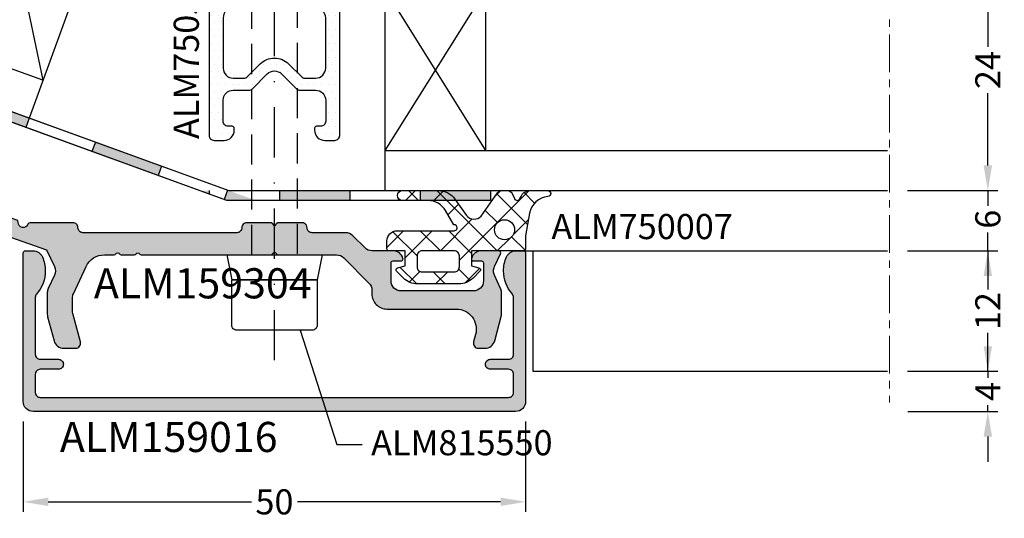
# Model space of a CAD drawing. Units: millimetres. Extents: x 22516 to 34041, y 5237 to 11307.
# Drawn here: x 24017 to 24115, y 6268 to 6318 of the extents above; entities that cross this region are included whole.
import ezdxf

# ---------------------------------------------------------------- set-up
doc = ezdxf.new("R2010")
doc.units = ezdxf.units.MM
for name, pattern in [('GESTRICHELTX2', [1.5, 1, -0.5]), ('MITTE', [2, 1.25, -0.25, 0.25, -0.25]), ('STRICHPUNKTX2', [2, 1, -0.5, 0, -0.5])]:
    doc.linetypes.add(name, pattern=pattern)
for name, color, linetype in [('159016$0$PROFIL', 3, 'Continuous'), ('159016$0$SCHRAFFUR', 253, 'Continuous'), ('159304-A$0$PROFIL', 3, 'Continuous'), ('4-16-4$0$GLAS', 6, 'Continuous'), ('750007-A$0$DICHTUNG', 4, 'Continuous'), ('750034$0$DICHTUNG', 4, 'Continuous'), ('750504$0$KS-PROFIL', 6, 'Continuous'), ('BEM', 7, 'Continuous'), ('EINFÜGEPUNKT', 7, 'Continuous'), ('PROFIL', 3, 'Continuous'), ('SCHRAFFUR', 253, 'Continuous'), ('SCHRAUBEN', 7, 'Continuous'), ('TEXT', 4, 'Continuous')]:
    doc.layers.add(name, color=color, linetype=linetype)
doc.layers.get('EINFÜGEPUNKT').off()
doc.styles.add('TEXT', font='arial.ttf')
doc.dimstyles.new('TSG', dxfattribs={"dimtxt": 2.5, "dimasz": 2.5, "dimexe": 1, "dimexo": 2, "dimgap": 0.5, "dimtad": 0, "dimdec": 1, "dimzin": 9, "dimdsep": 46, "dimtxsty": 'TEXT', "dimcen": -1, "dimclrd": 7, "dimclre": 7, "dimclrt": 4, "dimadec": 0, "dimazin": 0, "dimtfac": 0.7, "dimtdec": 1, "dimtmove": 0, "dimatfit": 2, "dimfxl": 1, "dimtolj": 1, "dimtzin": 9, "dimarcsym": 0})

# ---------------------------------------------------------------- blocks, each defined once
blk = doc.blocks.new('750504')
at = {"layer": '750504$0$KS-PROFIL'}
h = blk.add_hatch(dxfattribs=at)
h.set_pattern_fill('DOTS', scale=11, style=0)
h.set_pattern_definition([(0, (0, 0), (0.34375, 0.6875), [0, -0.6875])])
edge = h.paths.add_edge_path()
edge.add_line((4.5, -1), (4.5, -1.2))
edge.add_arc((4.7, -1.2), 0.2, 180, 270)
edge.add_line((4.7, -1.4), (4.9, -1.4))
edge.add_arc((4.9, -1.6), 0.2, 0, 90, ccw=False)
edge.add_line((5.1, -1.6), (5.1, -17.4))
edge.add_arc((4.1, -17.4), 1, -90, 0, ccw=False)
edge.add_line((4.1, -18.4), (3.036, -18.4))
edge.add_arc((3.036, -17.9), 0.5, 224.99998, 270, ccw=False)
edge.add_line((2.682, -18.254), (1.414, -16.986))
edge.add_arc((0, -18.4), 2, 44.99998, 135.00002)
edge.add_line((-1.414, -16.986), (-2.682, -18.254))
edge.add_arc((-3.036, -17.9), 0.5, 270, 315.00002, ccw=False)
edge.add_line((-3.036, -18.4), (-4.1, -18.4))
edge.add_arc((-4.1, -17.4), 1, 180, 270, ccw=False)
edge.add_line((-5.1, -17.4), (-5.1, -1.6))
edge.add_arc((-4.9, -1.6), 0.2, 90, 180, ccw=False)
edge.add_line((-4.9, -1.4), (-4.7, -1.4))
edge.add_arc((-4.7, -1.2), 0.2, 270, 360)
edge.add_line((-4.5, -1.2), (-4.5, -1))
edge.add_arc((-5.5, -1), 1, 0, 90)
edge.add_line((-5.5, 0), (-6.3, 0))
edge.add_arc((-6.3, -0.2), 0.2, 90, 180)
edge.add_line((-6.5, -0.2), (-6.5, -40.5))
edge.add_arc((-6, -40.5), 0.5, 180, 270)
edge.add_line((-6, -41), (-5, -41))
edge.add_arc((-5, -40), 1, 270, 360)
edge.add_line((-4, -40), (-4, -39.8))
edge.add_arc((-4.2, -39.8), 0.2, 360, 450)
edge.add_line((-4.2, -39.6), (-4.6, -39.6))
edge.add_arc((-4.6, -39.1), 0.5, 180, 270, ccw=False)
edge.add_line((-5.1, -39.1), (-5.1, -37))
edge.add_arc((-4.1, -37), 1, 90, 180, ccw=False)
edge.add_line((-4.1, -36), (-2.538, -36))
edge.add_arc((-2.538, -35.5), 0.5, 270, 315)
edge.add_line((-2.185, -35.854), (-0.707, -34.376))
edge.add_arc((0, -35.083), 1, 45, 135, ccw=False)
edge.add_line((0.707, -34.376), (2.185, -35.854))
edge.add_arc((2.538, -35.5), 0.5, 225, 270)
edge.add_line((2.538, -36), (4.1, -36))
edge.add_arc((4.1, -37), 1, 0, 90, ccw=False)
edge.add_line((5.1, -37), (5.1, -39.1))
edge.add_arc((4.6, -39.1), 0.5, -90, 0, ccw=False)
edge.add_line((4.6, -39.6), (4.2, -39.6))
edge.add_arc((4.2, -39.8), 0.2, 90, 180)
edge.add_line((4, -39.8), (4, -40))
edge.add_arc((5, -40), 1, 180, 270)
edge.add_line((5, -41), (6, -41))
edge.add_arc((6, -40.5), 0.5, 270, 360)
edge.add_line((6.5, -40.5), (6.5, -0.2))
edge.add_arc((6.3, -0.2), 0.2, 0, 90)
edge.add_line((6.3, 0), (5.5, 0))
edge.add_arc((5.5, -1), 1, 90, 180)
edge = h.paths.add_edge_path(flags=16)
edge.add_arc((-3.036, -34.3), 0.5, 270, 315)
edge.add_line((-2.682, -34.654), (-1.414, -33.386))
edge.add_arc((0, -34.8), 2, 45, 135, ccw=False)
edge.add_line((1.414, -33.386), (2.682, -34.654))
edge.add_arc((3.036, -34.3), 0.5, 225, 270)
edge.add_line((3.036, -34.8), (4.1, -34.8))
edge.add_arc((4.1, -33.8), 1, 270, 360)
edge.add_line((5.1, -33.8), (5.1, -28.8))
edge.add_arc((4.1, -28.8), 1, 0, 90)
edge.add_line((4.1, -27.8), (2.538, -27.8))
edge.add_arc((2.538, -27.3), 0.5, 225, 270, ccw=False)
edge.add_line((2.185, -27.654), (0.707, -26.176))
edge.add_arc((0, -26.883), 1, 45, 135)
edge.add_line((-0.707, -26.176), (-2.185, -27.654))
edge.add_arc((-2.538, -27.3), 0.5, 270, 315, ccw=False)
edge.add_line((-2.538, -27.8), (-4.1, -27.8))
edge.add_arc((-4.1, -28.8), 1, 90, 180)
edge.add_line((-5.1, -28.8), (-5.1, -33.8))
edge.add_arc((-4.1, -33.8), 1, 180, 270)
edge.add_line((-4.1, -34.8), (-3.036, -34.8))
edge = h.paths.add_edge_path(flags=16)
edge.add_arc((-4.1, -25.6), 1, 180, 270, ccw=False)
edge.add_line((-5.1, -25.6), (-5.1, -20.6))
edge.add_arc((-4.1, -20.6), 1, 90, 180, ccw=False)
edge.add_line((-4.1, -19.6), (-2.538, -19.6))
edge.add_arc((-2.538, -19.1), 0.5, 270, 315)
edge.add_line((-2.185, -19.454), (-0.707, -17.976))
edge.add_arc((0, -18.683), 1, 45, 135, ccw=False)
edge.add_line((0.707, -17.976), (2.185, -19.454))
edge.add_arc((2.538, -19.1), 0.5, 225, 270)
edge.add_line((2.538, -19.6), (4.1, -19.6))
edge.add_arc((4.1, -20.6), 1, 0, 90, ccw=False)
edge.add_line((5.1, -20.6), (5.1, -25.6))
edge.add_arc((4.1, -25.6), 1, -90, 0, ccw=False)
edge.add_line((4.1, -26.6), (3.036, -26.6))
edge.add_arc((3.036, -26.1), 0.5, 224.99998, 270, ccw=False)
edge.add_line((2.682, -26.454), (1.414, -25.186))
edge.add_arc((0, -26.6), 2, 44.99998, 135.00002)
edge.add_line((-1.414, -25.186), (-2.682, -26.454))
edge.add_arc((-3.036, -26.1), 0.5, 270, 315.00002, ccw=False)
edge.add_line((-3.036, -26.6), (-4.1, -26.6))
at = {"layer": '750504$0$KS-PROFIL', "ltscale": 3}
for points in [[(4.5, -1), (4.5, -1.2, 0.414214), (4.7, -1.4), (4.9, -1.4, -0.414214), (5.1, -1.6), (5.1, -17.4, -0.414214), (4.1, -18.4), (3.036, -18.4, -0.198912), (2.682, -18.254), (1.414, -16.986, 0.414214), (-1.414, -16.986), (-2.682, -18.254, -0.198912), (-3.036, -18.4), (-4.1, -18.4, -0.414214), (-5.1, -17.4), (-5.1, -1.6, -0.414214), (-4.9, -1.4), (-4.7, -1.4, 0.414214), (-4.5, -1.2), (-4.5, -1, 0.414214), (-5.5, 0), (-6.3, 0, 0.414214), (-6.5, -0.2), (-6.5, -40.5, 0.414214), (-6, -41), (-5, -41, 0.414214), (-4, -40), (-4, -39.8, 0.414214), (-4.2, -39.6), (-4.6, -39.6, -0.414214), (-5.1, -39.1), (-5.1, -37, -0.414214), (-4.1, -36), (-2.538, -36, 0.198912), (-2.185, -35.854), (-0.707, -34.376, -0.414214), (0.707, -34.376), (2.185, -35.854, 0.198912), (2.538, -36), (4.1, -36, -0.414214), (5.1, -37), (5.1, -39.1, -0.414214), (4.6, -39.6), (4.2, -39.6, 0.414214), (4, -39.8), (4, -40, 0.414214), (5, -41), (6, -41, 0.414214), (6.5, -40.5), (6.5, -0.2, 0.414214), (6.3, 0), (5.5, 0, 0.414214)], [(-4.1, -26.6, -0.414214), (-5.1, -25.6), (-5.1, -20.6, -0.414214), (-4.1, -19.6), (-2.538, -19.6, 0.198912), (-2.185, -19.454), (-0.707, -17.976, -0.414214), (0.707, -17.976), (2.185, -19.454, 0.198912), (2.538, -19.6), (4.1, -19.6, -0.414214), (5.1, -20.6), (5.1, -25.6, -0.414214), (4.1, -26.6), (3.036, -26.6, -0.198912), (2.682, -26.454), (1.414, -25.186, 0.414214), (-1.414, -25.186), (-2.682, -26.454, -0.198912), (-3.036, -26.6)], [(-3.036, -34.8, 0.198912), (-2.682, -34.654), (-1.414, -33.386, -0.414214), (1.414, -33.386), (2.682, -34.654, 0.198912), (3.036, -34.8), (4.1, -34.8, 0.414214), (5.1, -33.8), (5.1, -28.8, 0.414214), (4.1, -27.8), (2.538, -27.8, -0.198912), (2.185, -27.654), (0.707, -26.176, 0.414214), (-0.707, -26.176), (-2.185, -27.654, -0.198912), (-2.538, -27.8), (-4.1, -27.8, 0.414214), (-5.1, -28.8), (-5.1, -33.8, 0.414214), (-4.1, -34.8)]]:
    blk.add_lwpolyline(points, format="xyb", close=True, dxfattribs=at)
blk = doc.blocks.new('4-16-4')
at = {"layer": '4-16-4$0$GLAS'}
for p, q in [((-13, 0), (-13, -24)), ((17, 0), (-13, 0)), ((-3, -4), (-13, -20)), ((-13, -4), (-3, -20)), ((17, -4), (-13, -4)), ((-3, -4), (-3, -20)), ((-13, -20), (17, -20)), ((-13, -24), (17, -24))]:
    blk.add_line(p, q, dxfattribs=at)
blk = doc.blocks.new('159016')
at = {"layer": '159016$0$SCHRAFFUR'}
blk.add_hatch(color=256, dxfattribs=at).paths.add_polyline_path([(-47.8, -2, 0.103244), (-48.092, -0.6, 0.298217), (-49.009, 0), (-49.8, 0, 0.414214), (-50, -0.2), (-50, -15, 0.414214), (-49, -16), (-25, -16), (-1, -16, 0.414214), (0, -15), (0, -0.2, 0.414214), (-0.2, 0), (-0.991, 0, 0.298217), (-1.908, -0.6, 0.103244), (-2.2, -2, 0.182676), (-1.325, -4.315, -0.182676), (-1.2, -4.646), (-1.2, -10.3, -0.414214), (-1.7, -10.8), (-3.5, -10.8, 0.414214), (-4, -11.3, 0.414214), (-3.5, -11.8), (-1.7, -11.8, -0.414214), (-1.2, -12.3), (-1.2, -14.1, -0.414214), (-1.7, -14.6), (-25, -14.6), (-48.3, -14.6, -0.414214), (-48.8, -14.1), (-48.8, -12.3, -0.414214), (-48.3, -11.8), (-46.5, -11.8, 0.414214), (-46, -11.3, 0.414214), (-46.5, -10.8), (-48.3, -10.8, -0.414214), (-48.8, -10.3), (-48.8, -4.646, -0.182676), (-48.675, -4.315, 0.182676)])
at = {"layer": '159016$0$PROFIL', "color": 3}
blk.add_lwpolyline([(-48.3, -10.8), (-46.5, -10.8, -0.414214), (-46, -11.3, -0.414214), (-46.5, -11.8), (-48.3, -11.8, 0.414214), (-48.8, -12.3), (-48.8, -14.1, 0.414214), (-48.3, -14.6), (-25, -14.6), (-1.7, -14.6, 0.414214), (-1.2, -14.1), (-1.2, -12.3, 0.414214), (-1.7, -11.8), (-3.5, -11.8, -0.414214), (-4, -11.3, -0.414214), (-3.5, -10.8), (-1.7, -10.8, 0.414214), (-1.2, -10.3), (-1.2, -4.646, 0.182676), (-1.325, -4.315, -0.182676), (-2.2, -2, -0.103244), (-1.908, -0.6, -0.298217), (-0.991, 0), (-0.2, 0, -0.414214), (0, -0.2), (0, -15, -0.414214), (-1, -16), (-25, -16), (-49, -16, -0.414214), (-50, -15), (-50, -0.2, -0.414214), (-49.8, 0), (-49.009, 0, -0.298217), (-48.092, -0.6, -0.103244), (-47.8, -2, -0.182676), (-48.675, -4.315, 0.182676), (-48.8, -4.646), (-48.8, -10.3, 0.414214)], format="xyb", close=True, dxfattribs=at)
blk = doc.blocks.new('815550')
at = {"layer": 'SCHRAUBEN', "linetype": 'STRICHPUNKTX2', "ltscale": 5}
blk.add_line((0, -11), (0, 50.259), dxfattribs=at)
at = {"layer": 'SCHRAUBEN'}
for p, q in [((-2.25, 43.103), (0, 47)), ((2.25, 43.103), (0, 47)), ((-4.75, -0.5), (4.75, -0.5)), ((-4.75, -0.5), (-4.25, -3)), ((4.75, -0.5), (4.25, -3)), ((4.25, -3), (-4.25, -3))]:
    blk.add_line(p, q, dxfattribs=at)
at = {"layer": 'SCHRAUBEN', "linetype": 'GESTRICHELTX2', "ltscale": 3}
for p, q in [((-2.25, -0.5), (-2.25, 43.103)), ((2.25, 43.103), (2.25, -0.5))]:
    blk.add_line(p, q, dxfattribs=at)
at = {"layer": 'SCHRAUBEN'}
blk.add_lwpolyline([(-4.25, -7.5), (-4.25, -3), (4.25, -3), (4.25, -7.5, -0.414214), (3.75, -8), (-3.75, -8, -0.414214)], format="xyb", close=True, dxfattribs=at)
blk = doc.blocks.new('*D556')
at = {"layer": 'BEM', "color": 7, "lineweight": -2, "transparency": 16777216}
for p, q in [((24016.966, 6277.724), (24016.966, 6268.724)), ((24066.966, 6277.724), (24066.966, 6268.724)), ((24019.466, 6269.724), (24039.68, 6269.724)), ((24064.466, 6269.724), (24044.253, 6269.724))]:
    blk.add_line(p, q, dxfattribs=at)
at = {"layer": 'BEM', "color": 7, "transparency": 16777216}
for points in [[(24019.466, 6270.14), (24019.466, 6269.307), (24016.966, 6269.724)], [(24064.466, 6270.14), (24064.466, 6269.307), (24066.966, 6269.724)]]:
    blk.add_solid(points, dxfattribs=at)
at = {"layer": 'DEFPOINTS', "color": 0, "transparency": 16777216}
for p in [(24016.966, 6279.724), (24066.966, 6279.724), (24066.966, 6269.724)]:
    blk.add_point(p, dxfattribs=at)
at = {"layer": 'BEM', "color": 4, "transparency": 16777216, "insert": (24041.966, 6269.724), "char_height": 2.5, "attachment_point": 5, "style": 'TEXT'}
blk.add_mtext('\\A1;50', dxfattribs=at)
blk = doc.blocks.new('159304-A')
at = {"layer": '159304-A$0$PROFIL'}
blk.add_hatch(color=253, dxfattribs=at).paths.add_polyline_path([(-17.196, 1.507, 0.198912), (-17.903, 1.8), (-21.25, 1.8, -0.414214), (-21.75, 2.3, 0.267949), (-22, 2.733, 0.131652), (-22.25, 2.8), (-24.617, 2.8, 0.198912), (-24.759, 2.741), (-25, 2.5), (-25.241, 2.741, 0.198912), (-25.383, 2.8), (-27.75, 2.8, 0.131652), (-28, 2.733, 0.267949), (-28.25, 2.3, -0.414214), (-28.75, 1.8), (-44.05, 1.8, -0.414214), (-44.55, 2.3, 0.414214), (-45.05, 2.8), (-49.338, 2.8, 0.323599), (-49.528, 2.663, -0.878618), (-50.502, 2.85, 0.332105), (-50.633, 3.05), (-54.325, 4.394, -0.414213), (-54.624, 5.035), (-53.495, 8.136, 0.414214), (-53.615, 8.392), (-54.766, 8.811, 0.341999), (-55.933, 8.437, 0.490314), (-55.836, 8.136), (-55.085, 7.863, -0.414213), (-54.965, 7.606), (-55.581, 5.915, -0.414214), (-56.862, 5.317), (-65.32, 8.395, -0.414214), (-65.917, 9.677), (-65.575, 10.617, -0.414214), (-64.294, 11.214), (-62.602, 10.599, 0.490313), (-62.335, 10.768, 0.341999), (-62.988, 11.803), (-66.301, 13.009, 0.414214), (-66.557, 12.89), (-68.37, 7.909, 0.414214), (-68.071, 7.268), (-47.676, 0.1), (-46.894, -1.577, -0.221695), (-46.894, -2.423), (-47.506, -3.736, 0.109518), (-47.6, -4.159), (-47.6, -6.318, 0.065544), (-47.566, -6.577), (-46.928, -8.959, 0.339454), (-45.962, -9.7), (-44.793, -9.7, 0.493145), (-44.31, -9.071), (-45.066, -6.248, -0.065544), (-45.1, -5.989), (-45.1, -4.713, -0.109518), (-45.006, -4.291), (-43.731, -1.555, -0.291473), (-41.918, -0.4), (-40.946, -0.4, 0.267949), (-40.773, -0.3, -0.267949), (-40.6, -0.2, -0.267949), (-40.427, -0.3, 0.267949), (-40.254, -0.4), (-38.946, -0.4, 0.267949), (-38.773, -0.3, -0.267949), (-38.6, -0.2, -0.267949), (-38.427, -0.3, 0.267949), (-38.254, -0.4), (-28, -0.4), (-25.383, -0.4, 0.198912), (-25.241, -0.341), (-25, -0.1), (-24.759, -0.341, 0.198912), (-24.617, -0.4), (-22, -0.4), (-18.814, -0.4, -0.198912), (-18.107, -0.693), (-15.593, -3.207, -0.198912), (-15.3, -3.914), (-15.3, -4.3, 0.414214), (-13.8, -5.8), (-6.913, -5.8, -0.493145), (-4.981, -8.318), (-5.183, -9.071, 0.493145), (-4.7, -9.7), (-4.048, -9.7, 0.339454), (-3.082, -8.959), (-2.4, -6.412), (-2.4, -4.159, 0.109518), (-2.494, -3.736), (-3.106, -2.423, -0.109518), (-3.2, -2, -0.109518), (-3.106, -1.577), (-2.503, -0.285, 0.548619), (-2.685, 0), (-4.425, 0, 0.341999), (-5.394, -0.75, 0.063254), (-5.4, -0.8, 0.414214), (-5.2, -1), (-4.4, -1, -0.414214), (-4.2, -1.2), (-4.2, -3, -0.414214), (-5.2, -4), (-12.4, -4, -0.414214), (-13.4, -3), (-13.4, -1.2, -0.414214), (-13.2, -1), (-12.4, -1, 0.414214), (-12.2, -0.8, 0.062752), (-12.206, -0.75, 0.34211), (-13.175, 0), (-15.275, 0, -0.198912), (-15.982, 0.293)])
at = {"layer": '159304-A$0$PROFIL', "color": 3}
blk.add_lwpolyline([(-27.75, 2.8, 0.131652), (-28, 2.733, 0.267949), (-28.25, 2.3, -0.414214), (-28.75, 1.8), (-44.05, 1.8, -0.414214), (-44.55, 2.3, 0.414214), (-45.05, 2.8), (-49.338, 2.8, 0.323599), (-49.528, 2.663, -0.878618), (-50.502, 2.85, 0.332105), (-50.633, 3.05), (-54.325, 4.394, -0.414214), (-54.624, 5.035), (-53.495, 8.136, 0.414213), (-53.615, 8.392), (-54.766, 8.811, 0.341999), (-55.933, 8.437, 0.490314), (-55.836, 8.136), (-55.085, 7.863, -0.414213), (-54.965, 7.606), (-55.581, 5.915, -0.414213), (-56.862, 5.317), (-65.32, 8.395, -0.414214), (-65.917, 9.677), (-65.575, 10.617, -0.414214), (-64.294, 11.214), (-62.602, 10.599, 0.490316), (-62.335, 10.768, 0.341999), (-62.988, 11.803), (-66.301, 13.009, 0.414213), (-66.557, 12.89), (-68.37, 7.909, 0.414214), (-68.071, 7.268), (-47.676, 0.1), (-46.894, -1.577, -0.221695), (-46.894, -2.423), (-47.506, -3.736, 0.109518), (-47.6, -4.159), (-47.6, -6.318, 0.065543), (-47.566, -6.577), (-46.928, -8.959, 0.339454), (-45.962, -9.7), (-44.793, -9.7, 0.493146), (-44.31, -9.071), (-45.066, -6.248, -0.065543), (-45.1, -5.989), (-45.1, -4.713, -0.109518), (-45.006, -4.291), (-43.731, -1.555, -0.291473), (-41.918, -0.4), (-40.946, -0.4, 0.267949), (-40.773, -0.3, -0.267949), (-40.6, -0.2, -0.267949), (-40.427, -0.3, 0.267949), (-40.254, -0.4), (-38.946, -0.4, 0.267949), (-38.773, -0.3, -0.267949), (-38.6, -0.2, -0.267949), (-38.427, -0.3, 0.267949), (-38.254, -0.4), (-28, -0.4), (-25.383, -0.4, 0.198912), (-25.241, -0.341), (-25, -0.1), (-24.759, -0.341, 0.198913), (-24.617, -0.4), (-22, -0.4), (-18.814, -0.4, -0.198912), (-18.107, -0.693), (-15.593, -3.207, -0.198912), (-15.3, -3.914), (-15.3, -4.3, 0.414214), (-13.8, -5.8), (-6.913, -5.8, -0.493145), (-4.981, -8.318), (-5.183, -9.071, 0.493145), (-4.7, -9.7), (-4.048, -9.7, 0.339454), (-3.082, -8.959), (-2.4, -6.412), (-2.4, -4.159, 0.109518), (-2.494, -3.736), (-3.106, -2.423, -0.109518), (-3.2, -2, -0.109518), (-3.106, -1.577), (-2.503, -0.285, 0.548619), (-2.685, 0), (-4.425, 0, 0.341999), (-5.394, -0.75, 0.063254), (-5.4, -0.8, 0.414214), (-5.2, -1), (-4.4, -1, -0.414214), (-4.2, -1.2), (-4.2, -3, -0.414214), (-5.2, -4), (-12.4, -4, -0.414214), (-13.4, -3), (-13.4, -1.2, -0.414214), (-13.2, -1), (-12.4, -1, 0.414214), (-12.2, -0.8, 0.063756), (-12.206, -0.75, 0.341887), (-13.175, 0), (-15.275, 0, -0.198912), (-15.982, 0.293), (-17.196, 1.507, 0.198912), (-17.903, 1.8), (-21.25, 1.8, -0.414214), (-21.75, 2.3, 0.267949), (-22, 2.733, 0.131652), (-22.25, 2.8), (-24.617, 2.8, 0.198913), (-24.759, 2.741), (-25, 2.5), (-25.241, 2.741, 0.198912), (-25.383, 2.8)], format="xyb", close=True, dxfattribs=at)
blk = doc.blocks.new('*X79')
at = {"color": 0}
for p, q in [((-11.971, 5), (-10.971, 6)), ((-10.657, 5), (-11.657, 6)), ((-9.205, 4.937), (-8.2, 5.943)), ((-2.828, 0), (-8.828, 6)), ((-6.6, -0.943), (0.337, 5.994)), ((-3.004, 5.481), (-2.5, 5.986)), ((0.199, 2.63), (-2.859, 5.688)), ((0.895, 4.762), (-0.148, 5.804)), ((-7.731, 3.583), (-6.679, 4.635)), ((-2.807, 2.807), (-4.024, 4.024)), ((-8.485, 0), (-5.308, 3.177)), ((-1.242, 1.587), (0.284, 3.112)), ((-13.8, 0.342), (-12.142, 2)), ((-12, -0.686), (-9.314, 2)), ((-8.485, 0), (-10.485, 2)), ((-5.4, -0.257), (-7.657, 2)), ((-10.8, -0.514), (-13.221, 1.907)), ((-2.828, 0), (-1.587, 1.242)), ((-0.059, 0.059), (-1.393, 1.393)), ((-10.844, -3.298), (-12.506, -1.636)), ((-5.529, -2.956), (-6.656, -1.829)), ((-6.029, -3.201), (-4.571, -1.742)), ((-11.597, -3.111), (-10.529, -2.044)), ((-8.014, -3.3), (-9.214, -2.1)), ((-8.957, -3.3), (-7.757, -2.1))]:
    blk.add_line(p, q, dxfattribs=at)
blk = doc.blocks.new('750007-A')
at = {"layer": '750007-A$0$DICHTUNG'}
for points in [[(-7.406, 2), (-7.118, 2, 1.077346), (-7.162, 2.597), (-7.972, 4, 0.267949), (-9.704, 5), (-12.255, 5, -1), (-12.255, 6), (-8.676, 6, -0.244698), (-7.037, 5.147), (-5.897, 3.518, 0.440011), (-4.424, 3.454), (-2.79, 5.787, -0.244698), (-2.38, 6), (-1.801, 6, -0.291473), (-1.348, 5.711), (-1.108, 5.198, 0.63707), (-0.565, 5.198), (-0.46, 5.423, -0.291473), (0.446, 6), (2.189, 6, -0.962155), (2.213, 5.401, 0.34228), (0.397, 3.754), (0, 1.502), (0, 0.2, -0.414214), (-0.2, 0), (-5.4, 0), (-5.4, -1.5), (-4.648, -1.701, -0.57735), (-4.559, -2.036), (-5.237, -2.714, -0.198912), (-6.651, -3.3), (-8.7, -3.3), (-10.749, -3.3, -0.198912), (-12.163, -2.714), (-12.841, -2.036, -0.57735), (-12.752, -1.701), (-12, -1.5), (-12, 0), (-13.6, 0, -0.414214), (-13.8, 0.2), (-13.8, 1, -0.414214), (-12.8, 2)], [(-10.8, -1.6, 0.414214), (-10.3, -2.1), (-7.1, -2.1, 0.414214), (-6.6, -1.6), (-6.6, -0.5, 0.414214), (-7.1, 0), (-10.3, 0, 0.414214), (-10.8, -0.5)]]:
    blk.add_lwpolyline(points, format="xyb", close=True, dxfattribs=at)
blk.add_circle((-2.1, 2.1), 1, dxfattribs=at)
at = {"layer": '750007-A$0$DICHTUNG', "color": 7}
blk.add_blockref('*X79', (0, 0), dxfattribs=at)
blk = doc.blocks.new('*D559')
at = {"layer": 'BEM', "color": 7, "lineweight": -2, "transparency": 16777216}
for p, q in [((24112.957, 6282.723), (24112.957, 6285.223)), ((24104.966, 6282.723), (24113.957, 6282.723)), ((24112.957, 6282.723), (24112.957, 6282.088)), ((24104.993, 6278.724), (24113.957, 6278.724)), ((24112.957, 6278.724), (24112.957, 6279.359)), ((24112.957, 6276.224), (24112.957, 6273.724))]:
    blk.add_line(p, q, dxfattribs=at)
at = {"layer": 'BEM', "color": 7, "transparency": 16777216}
blk.add_solid([(24112.54, 6276.224), (24113.374, 6276.224), (24112.957, 6278.724)], dxfattribs=at)
at = {"layer": 'DEFPOINTS', "color": 0, "transparency": 16777216}
for p in [(24102.966, 6282.723), (24112.957, 6282.723), (24102.993, 6278.724)]:
    blk.add_point(p, dxfattribs=at)
at = {"layer": 'BEM', "color": 4, "transparency": 16777216, "insert": (24112.957, 6280.723), "char_height": 2.5, "attachment_point": 5, "rotation": 90, "style": 'TEXT'}
blk.add_mtext('\\A1;4', dxfattribs=at)
blk = doc.blocks.new('_None')
blk = doc.blocks.new('*D560')
at = {"layer": 'BEM', "color": 7, "lineweight": -2, "transparency": 16777216}
for p, q in [((24104.966, 6294.723), (24113.957, 6294.723)), ((24112.957, 6292.223), (24112.957, 6290.884)), ((24112.957, 6285.223), (24112.957, 6286.563)), ((24104.966, 6282.723), (24113.957, 6282.723))]:
    blk.add_line(p, q, dxfattribs=at)
at = {"layer": 'BEM', "color": 7, "transparency": 16777216}
for points in [[(24112.54, 6292.223), (24113.374, 6292.223), (24112.957, 6294.723)], [(24112.54, 6285.223), (24113.374, 6285.223), (24112.957, 6282.723)]]:
    blk.add_solid(points, dxfattribs=at)
at = {"layer": 'DEFPOINTS', "color": 0, "transparency": 16777216}
for p in [(24102.966, 6294.723), (24112.957, 6294.723), (24102.966, 6282.723)]:
    blk.add_point(p, dxfattribs=at)
at = {"layer": 'BEM', "color": 4, "transparency": 16777216, "insert": (24112.957, 6288.723), "char_height": 2.5, "attachment_point": 5, "rotation": 90, "style": 'TEXT'}
blk.add_mtext('\\A1;12', dxfattribs=at)
blk = doc.blocks.new('*D561')
at = {"layer": 'BEM', "color": 7, "lineweight": -2, "transparency": 16777216}
for p, q in [((24112.957, 6303.223), (24112.957, 6305.723)), ((24104.966, 6300.723), (24113.957, 6300.723)), ((24112.957, 6300.723), (24112.957, 6299.194)), ((24112.957, 6294.723), (24112.957, 6296.544)), ((24104.966, 6294.723), (24113.957, 6294.723)), ((24112.957, 6294.723), (24112.957, 6292.223))]:
    blk.add_line(p, q, dxfattribs=at)
at = {"layer": 'BEM', "color": 7, "transparency": 16777216}
blk.add_solid([(24112.54, 6303.223), (24113.374, 6303.223), (24112.957, 6300.723)], dxfattribs=at)
at = {"layer": 'DEFPOINTS', "color": 0, "transparency": 16777216}
for p in [(24102.966, 6300.723), (24112.957, 6300.723), (24102.966, 6294.723)]:
    blk.add_point(p, dxfattribs=at)
at = {"layer": 'BEM', "color": 4, "transparency": 16777216, "insert": (24112.957, 6297.869), "char_height": 2.5, "attachment_point": 5, "rotation": 90, "style": 'TEXT'}
blk.add_mtext('\\A1;6', dxfattribs=at)
blk = doc.blocks.new('*D562')
at = {"layer": 'BEM', "color": 7, "lineweight": -2, "transparency": 16777216}
for p, q in [((24104.966, 6324.723), (24113.957, 6324.723)), ((24112.957, 6322.223), (24112.957, 6315.03)), ((24112.957, 6303.223), (24112.957, 6310.417)), ((24104.966, 6300.723), (24113.957, 6300.723))]:
    blk.add_line(p, q, dxfattribs=at)
at = {"layer": 'BEM', "color": 7, "transparency": 16777216}
for points in [[(24112.54, 6322.223), (24113.374, 6322.223), (24112.957, 6324.723)], [(24112.54, 6303.223), (24113.374, 6303.223), (24112.957, 6300.723)]]:
    blk.add_solid(points, dxfattribs=at)
at = {"layer": 'DEFPOINTS', "color": 0, "transparency": 16777216}
for p in [(24102.966, 6324.723), (24112.957, 6324.723), (24102.966, 6300.723)]:
    blk.add_point(p, dxfattribs=at)
at = {"layer": 'BEM', "color": 4, "transparency": 16777216, "insert": (24112.957, 6312.723), "char_height": 2.5, "attachment_point": 5, "rotation": 90, "style": 'TEXT'}
blk.add_mtext('\\A1;24', dxfattribs=at)

msp = doc.modelspace()

# ---------------------------------------------------------------- hatches: boundary and pattern name
at = {"layer": '750034$0$DICHTUNG'}
h = msp.add_hatch(color=256, dxfattribs=at)
h.paths.add_polyline_path([(24024.145, 6305.552), (24023.803, 6304.613), (24030.381, 6302.218), (24030.723, 6303.158)])
h.paths.add_polyline_path([(24017.226, 6307.007), (24017.568, 6307.946), (24010.99, 6310.341), (24010.648, 6309.401)])
h.paths.add_polyline_path([(24037.236, 6299.723), (24040.16, 6299.723), (24037.301, 6300.764), (24036.959, 6299.824)])
h = msp.add_hatch(color=256, dxfattribs=at)
h.paths.add_polyline_path([(24056.466, 6300.723), (24056.466, 6299.723), (24063.466, 6299.723), (24063.466, 6300.723)])
h.paths.add_polyline_path([(24042.466, 6300.723), (24042.466, 6299.723), (24049.466, 6299.723), (24049.466, 6300.723)])
h.paths.add_polyline_path([(24034.489, 6300.723), (24035.466, 6300.368), (24035.466, 6300.723)])

# ---------------------------------------------------------------- linework, layer by layer
for p, q in [((24006.291, 6312.051), (24037.413, 6300.723)), ((24037.236, 6299.723), (24005.949, 6311.111)), ((24017.568, 6307.946), (24017.226, 6307.007)), ((24024.145, 6305.552), (24023.803, 6304.613)), ((24030.723, 6303.158), (24030.381, 6302.218)), ((24035.466, 6300.723), (24035.466, 6300.368)), ((24037.301, 6300.764), (24036.959, 6299.824)), ((24037.413, 6300.723), (24063.466, 6300.723)), ((24042.466, 6300.723), (24042.466, 6299.723)), ((24049.466, 6300.723), (24049.466, 6299.723)), ((24056.466, 6300.723), (24056.466, 6299.723)), ((24063.466, 6300.723), (24063.466, 6299.723)), ((24063.466, 6299.723), (24037.236, 6299.723))]:
    msp.add_line(p, q, dxfattribs=at)
msp.add_lwpolyline([(24006.291, 6312.051), (24037.413, 6300.723), (24063.466, 6300.723), (24063.466, 6299.723), (24037.236, 6299.723), (24005.949, 6311.111)], close=True, dxfattribs=at)
at = {"layer": 'BEM'}
msp.add_line((24067.666, 6294.723), (24067.666, 6282.723), dxfattribs=at)
at = {"layer": 'PROFIL', "color": 6}
for p, q in [((24082.966, 6304.723), (24102.966, 6304.723)), ((24082.966, 6300.723), (24102.966, 6300.723))]:
    msp.add_line(p, q, dxfattribs=at)
at = {"layer": 'PROFIL', "color": 7}
for p, q in [((24066.766, 6294.723), (24102.966, 6294.723)), ((24067.666, 6282.723), (24102.966, 6282.723))]:
    msp.add_line(p, q, dxfattribs=at)
at = {"layer": 'SCHRAFFUR', "linetype": 'MITTE', "lineweight": 5, "ltscale": 3}
msp.add_line((24103.179, 6394.272), (24103.179, 6279.613), dxfattribs=at)

# ---------------------------------------------------------------- block references
at = {"layer": 'BEM'}
for name, p in [('750504', (24041.966, 6346.723)), ('4-16-4', (24065.966, 6324.723)), ('159016', (24066.966, 6294.723))]:
    msp.add_blockref(name, p, dxfattribs=at)
at = {"layer": 'BEM', "xscale": -1, "rotation": 340.0000000000003}
msp.add_blockref('4-16-4', (24013.56, 6334.945), dxfattribs=at)
at = {"layer": 'EINFÜGEPUNKT'}
msp.add_blockref('815550', (24041.966, 6294.823), dxfattribs=at)
at = {"layer": 'PROFIL'}
for name in ['159304-A', '750007-A']:
    msp.add_blockref(name, (24066.966, 6294.723), dxfattribs=at)

# ---------------------------------------------------------------- texts
at = {"layer": 'TEXT', "insert": (24031.945, 6305.861), "char_height": 2.5, "width": 25.877, "attachment_point": 1, "rotation": 90, "style": 'TEXT'}
msp.add_mtext('ALM750504', dxfattribs=at)
at = {"layer": 'TEXT', "attachment_point": 1, "style": 'TEXT'}
for s, insert, char_height, width in [('ALM750007', (24069.53, 6298.389), 2.5, 14.33548), ('{\\fArial|b1|i0|c204|p34;ALM159304}', (24023.997, 6292.988), 3, 14.67656), ('{\\fArial|b1|i0|c204|p34;ALM159016}', (24020.613, 6277.686), 3, 27.935), ('ALM815550', (24051.59, 6276.861), 2.5, 25.877)]:
    msp.add_mtext(s, dxfattribs=dict(at, insert=insert, char_height=char_height, width=width))

# ---------------------------------------------------------------- dimensions: what is measured, and where the dimension line sits
at = {"layer": 'BEM'}
for base, p1, p2, picture, middle in [((24112.957, 6324.723), (24102.966, 6300.723), (24102.966, 6324.723), '*D562', (24112.957, 6312.723)), ((24112.957, 6294.723), (24102.966, 6282.723), (24102.966, 6294.723), '*D560', (24112.957, 6288.723))]:
    dim = msp.add_linear_dim(base=base, p1=p1, p2=p2, angle=90, dimstyle='TSG', dxfattribs=at)
    dim.commit()
    dim.dimension.update_dxf_attribs({"geometry": picture, "text_midpoint": middle})
for base, p1, p2, override, picture, middle in [((24112.957, 6300.723), (24102.966, 6294.723), (24102.966, 6300.723), {"dimblk1": 'NONE', "dimsah": 1}, '*D561', (24112.957, 6297.869)), ((24112.957, 6282.723), (24102.993, 6278.724), (24102.966, 6282.723), {"dimblk2": 'NONE', "dimsah": 1}, '*D559', (24112.957, 6280.723))]:
    dim = msp.add_linear_dim(base=base, p1=p1, p2=p2, angle=90, dimstyle='TSG', override=override, dxfattribs=at)
    dim.commit()
    dim.dimension.update_dxf_attribs({"geometry": picture, "text_midpoint": middle, "dimtype": 160})
dim = msp.add_linear_dim(base=(24066.966, 6269.724), p1=(24016.966, 6279.724), p2=(24066.966, 6279.724), dimstyle='TSG', dxfattribs=at)
dim.commit()
dim.dimension.update_dxf_attribs({"geometry": '*D556', "text_midpoint": (24041.966, 6269.724)})

# ---------------------------------------------------------------- leaders
at = {"layer": 'BEM', "color": 7}
msp.add_leader([(24044.528, 6286.823), (24048.184, 6275.424), (24050.684, 6275.424)], dimstyle='TSG', override={"dimldrblk": 'None'}, dxfattribs=at)

doc.saveas('drawing.dxf')
